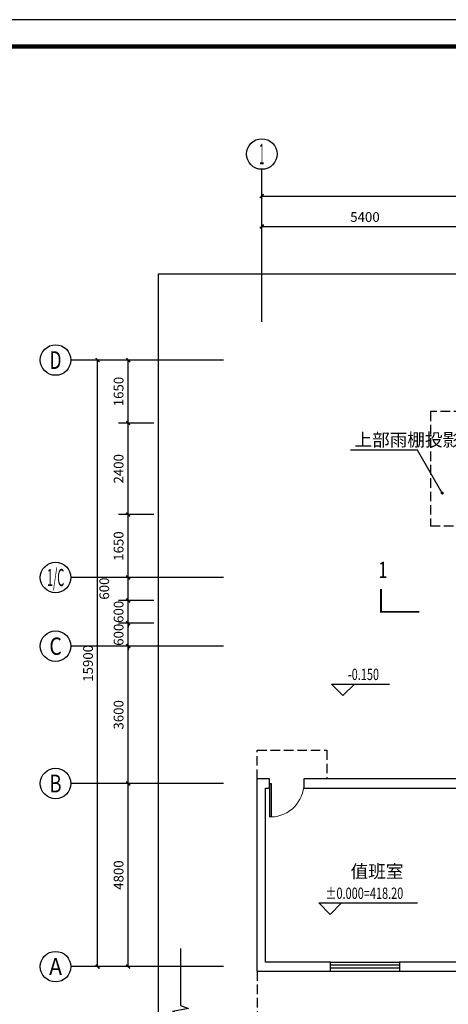
# Model space of a CAD drawing. Extents: x -542287 to -306912, y 64215 to 107466.
# Drawn here: x -334327 to -323107, y 79986 to 105795 of the extents above; entities that cross this region are included whole.
import ezdxf
from ezdxf.enums import TextEntityAlignment as Align

# ---------------------------------------------------------------- set-up
doc = ezdxf.new("R2010")
doc.units = 0
doc.header["$LTSCALE"] = 1000
doc.header["$MEASUREMENT"] = 0
doc.linetypes.add('DASH', pattern=[0.35, 0.25, -0.1])
doc.layers.get('0').update_dxf_attribs({"linetype": 'CONTINUOUS'})
doc.layers.get('Defpoints').update_dxf_attribs({"linetype": 'CONTINUOUS'})
for name, color, linetype in [('1-看线', 142, 'CONTINUOUS'), ('AXIS', 3, 'CONTINUOUS'), ('AXIS_TEXT', 7, 'CONTINUOUS'), ('DIM_ELEV', 3, 'CONTINUOUS'), ('DIM_LEAD', 3, 'CONTINUOUS'), ('DIM_SYMB', 3, 'CONTINUOUS'), ('PUB_TEXT', 7, 'CONTINUOUS'), ('PUB_TITLE', 4, 'CONTINUOUS'), ('WALL', 7, 'CONTINUOUS')]:
    doc.layers.add(name, color=color, linetype=linetype)
doc.styles.add('_TCH_AXIS', font='COMPLEX', dxfattribs={"bigfont": 'GBCBIG'})
doc.styles.add('_TCH_DIM', font='SIMPLEX', dxfattribs={"bigfont": 'GBCBIG'})
doc.styles.add('_TCH_DIM_T3', font='SIMPLEX', dxfattribs={"width": 0.705882, "bigfont": 'GBCBIG'})
doc.styles.add('_TCH_LABEL', font='COMPLEX', dxfattribs={"bigfont": 'GBCBIG'})
doc.styles.add('COMPLEX', font='COMPLEX')
doc.styles.get("Standard").update_dxf_attribs({"font": 'tssdeng.shx', "width": 0.7, "bigfont": 'hztxt.shx'})
doc.dimstyles.new('_TCH_ARCH&&100', dxfattribs={"dimtxt": 255, "dimasz": 100, "dimexe": 250, "dimexo": 300, "dimgap": 122.5, "dimtad": 1, "dimdec": 0, "dimzin": 0, "dimdsep": 46, "dimtxsty": '_TCH_DIM_T3', "dimblk": 'ARCHTICK', "dimcen": 0.09, "dimclrt": 7, "dimazin": 2, "dimtfac": 1, "dimtdec": 0, "dimtix": 1, "dimtmove": 2, "dimatfit": 3, "dimfxl": 1, "dimtolj": 1, "dimtzin": 0, "dimarcsym": 0})

# ---------------------------------------------------------------- blocks, each defined once
blk = doc.blocks.new('_ArchTick')
at = {"color": 0, "linetype": 'ByBlock', "const_width": 0.4}
blk.add_lwpolyline([(-0.5, -0.5), (0.5, 0.5)], dxfattribs=at)
blk = doc.blocks.new('*D211')
at = {"layer": 'AXIS', "color": 0, "lineweight": -2}
for p, q in [((-327989, 98173), (-327989, 100623)), ((-322589, 98173), (-322589, 100623)), ((-327989, 100373), (-322589, 100373))]:
    blk.add_line(p, q, dxfattribs=at)
at = {"layer": 'Defpoints', "color": 0}
for p in [(-322589, 100373), (-327989, 97873), (-322589, 97873)]:
    blk.add_point(p, dxfattribs=at)
at = {"layer": 'AXIS', "color": 0, "lineweight": -2, "xscale": 100, "yscale": 100, "zscale": 100, "rotation": 180}
blk.add_blockref('_ArchTick', (-327989, 100373), dxfattribs=at)
at = {"layer": 'AXIS', "color": 0, "lineweight": -2, "xscale": 100, "yscale": 100, "zscale": 100}
blk.add_blockref('_ArchTick', (-322589, 100373), dxfattribs=at)
at = {"layer": 'AXIS', "color": 7, "insert": (-325289, 100623), "char_height": 255, "attachment_point": 5, "style": '_TCH_DIM_T3'}
blk.add_mtext('\\A1;5400', dxfattribs=at)
blk = doc.blocks.new('*D215')
at = {"layer": 'AXIS', "color": 0, "lineweight": -2}
for p, q in [((-327989, 98173), (-327989, 101423)), ((-327989, 101173), (-314489, 101173)), ((-314489, 98173), (-314489, 101423))]:
    blk.add_line(p, q, dxfattribs=at)
at = {"layer": 'Defpoints', "color": 0}
for p in [(-314489, 101173), (-327989, 97873), (-314489, 97873)]:
    blk.add_point(p, dxfattribs=at)
at = {"layer": 'AXIS', "color": 0, "lineweight": -2, "xscale": 100, "yscale": 100, "zscale": 100, "rotation": 180}
blk.add_blockref('_ArchTick', (-327989, 101173), dxfattribs=at)
at = {"layer": 'AXIS', "color": 0, "lineweight": -2, "xscale": 100, "yscale": 100, "zscale": 100}
blk.add_blockref('_ArchTick', (-314489, 101173), dxfattribs=at)
at = {"layer": 'AXIS', "color": 7, "insert": (-321239, 101423), "char_height": 255, "attachment_point": 5, "style": '_TCH_DIM_T3'}
blk.add_mtext('\\A1;13500', dxfattribs=at)
blk = doc.blocks.new('*D225')
at = {"layer": 'AXIS', "color": 0, "lineweight": -2}
for p, q in [((-330814, 85773), (-331739, 85773)), ((-331489, 80973), (-331489, 85773)), ((-330814, 80973), (-331739, 80973))]:
    blk.add_line(p, q, dxfattribs=at)
at = {"layer": 'Defpoints', "color": 0}
for p in [(-331489, 85773), (-330514, 85773), (-330514, 80973)]:
    blk.add_point(p, dxfattribs=at)
at = {"layer": 'AXIS', "color": 0, "lineweight": -2, "xscale": 100, "yscale": 100, "zscale": 100}
for p, rotation in [((-331489, 85773), 90), ((-331489, 80973), 270)]:
    blk.add_blockref('_ArchTick', p, dxfattribs=dict(at, rotation=rotation))
at = {"layer": 'AXIS', "color": 7, "insert": (-331739, 83373), "char_height": 255, "attachment_point": 5, "rotation": 90, "style": '_TCH_DIM_T3'}
blk.add_mtext('\\A1;4800', dxfattribs=at)
blk = doc.blocks.new('*D226')
at = {"layer": 'AXIS', "color": 0, "lineweight": -2}
for p, q in [((-330814, 89373), (-331739, 89373)), ((-331489, 85773), (-331489, 89373)), ((-330814, 85773), (-331739, 85773))]:
    blk.add_line(p, q, dxfattribs=at)
at = {"layer": 'Defpoints', "color": 0}
for p in [(-331489, 89373), (-330514, 89373), (-330514, 85773)]:
    blk.add_point(p, dxfattribs=at)
at = {"layer": 'AXIS', "color": 0, "lineweight": -2, "xscale": 100, "yscale": 100, "zscale": 100}
for p, rotation in [((-331489, 89373), 90), ((-331489, 85773), 270)]:
    blk.add_blockref('_ArchTick', p, dxfattribs=dict(at, rotation=rotation))
at = {"layer": 'AXIS', "color": 7, "insert": (-331739, 87573), "char_height": 255, "attachment_point": 5, "rotation": 90, "style": '_TCH_DIM_T3'}
blk.add_mtext('\\A1;3600', dxfattribs=at)
blk = doc.blocks.new('*D227')
at = {"layer": 'AXIS', "color": 0, "lineweight": -2}
for p, q in [((-330814, 89973), (-331739, 89973)), ((-331489, 89973), (-331489, 90073)), ((-331489, 89373), (-331489, 89973)), ((-330814, 89373), (-331739, 89373)), ((-331489, 89373), (-331489, 89273))]:
    blk.add_line(p, q, dxfattribs=at)
at = {"layer": 'Defpoints', "color": 0}
for p in [(-331489, 89973), (-330514, 89973), (-330514, 89373)]:
    blk.add_point(p, dxfattribs=at)
at = {"layer": 'AXIS', "color": 0, "lineweight": -2, "xscale": 100, "yscale": 100, "zscale": 100}
for p, rotation in [((-331489, 89973), 270), ((-331489, 89373), 90)]:
    blk.add_blockref('_ArchTick', p, dxfattribs=dict(at, rotation=rotation))
at = {"layer": 'AXIS', "color": 7, "insert": (-331739, 89673), "char_height": 255, "attachment_point": 5, "rotation": 90, "style": '_TCH_DIM_T3'}
blk.add_mtext('\\A1;600', dxfattribs=at)
blk = doc.blocks.new('*D228')
at = {"layer": 'AXIS', "color": 0, "lineweight": -2}
for p, q in [((-331489, 90573), (-331489, 90673)), ((-330814, 90573), (-331739, 90573)), ((-331489, 89973), (-331489, 90573)), ((-330814, 89973), (-331739, 89973)), ((-331489, 89973), (-331489, 89873))]:
    blk.add_line(p, q, dxfattribs=at)
at = {"layer": 'Defpoints', "color": 0}
for p in [(-331489, 90573), (-330514, 90573), (-330514, 89973)]:
    blk.add_point(p, dxfattribs=at)
at = {"layer": 'AXIS', "color": 0, "lineweight": -2, "xscale": 100, "yscale": 100, "zscale": 100}
for p, rotation in [((-331489, 90573), 270), ((-331489, 89973), 90)]:
    blk.add_blockref('_ArchTick', p, dxfattribs=dict(at, rotation=rotation))
at = {"layer": 'AXIS', "color": 7, "insert": (-331739, 90273), "char_height": 255, "attachment_point": 5, "rotation": 90, "style": '_TCH_DIM_T3'}
blk.add_mtext('\\A1;600', dxfattribs=at)
blk = doc.blocks.new('*D229')
at = {"layer": 'AXIS', "color": 0, "lineweight": -2}
for p, q in [((-330814, 91173), (-331739, 91173)), ((-331489, 90573), (-331489, 91173)), ((-330814, 90573), (-331739, 90573))]:
    blk.add_line(p, q, dxfattribs=at)
at = {"layer": 'Defpoints', "color": 0}
for p in [(-331489, 91173), (-330514, 91173), (-330514, 90573)]:
    blk.add_point(p, dxfattribs=at)
at = {"layer": 'AXIS', "color": 0, "lineweight": -2, "xscale": 100, "yscale": 100, "zscale": 100}
for p, rotation in [((-331489, 91173), 90), ((-331489, 90573), 270)]:
    blk.add_blockref('_ArchTick', p, dxfattribs=dict(at, rotation=rotation))
at = {"layer": 'AXIS', "color": 7, "insert": (-332114, 90882), "char_height": 255, "attachment_point": 5, "rotation": 90, "style": '_TCH_DIM_T3'}
blk.add_mtext('\\A1;600', dxfattribs=at)
blk = doc.blocks.new('*D230')
at = {"layer": 'AXIS', "color": 0, "lineweight": -2}
for p, q in [((-330814, 92823), (-331739, 92823)), ((-331489, 91173), (-331489, 92823)), ((-330814, 91173), (-331739, 91173))]:
    blk.add_line(p, q, dxfattribs=at)
at = {"layer": 'Defpoints', "color": 0}
for p in [(-331489, 92823), (-330514, 92823), (-330514, 91173)]:
    blk.add_point(p, dxfattribs=at)
at = {"layer": 'AXIS', "color": 0, "lineweight": -2, "xscale": 100, "yscale": 100, "zscale": 100}
for p, rotation in [((-331489, 92823), 90), ((-331489, 91173), 270)]:
    blk.add_blockref('_ArchTick', p, dxfattribs=dict(at, rotation=rotation))
at = {"layer": 'AXIS', "color": 7, "insert": (-331739, 91998), "char_height": 255, "attachment_point": 5, "rotation": 90, "style": '_TCH_DIM_T3'}
blk.add_mtext('\\A1;1650', dxfattribs=at)
blk = doc.blocks.new('*D231')
at = {"layer": 'AXIS', "color": 0, "lineweight": -2}
for p, q in [((-330814, 95223), (-331739, 95223)), ((-331489, 92823), (-331489, 95223)), ((-330814, 92823), (-331739, 92823))]:
    blk.add_line(p, q, dxfattribs=at)
at = {"layer": 'Defpoints', "color": 0}
for p in [(-331489, 95223), (-330514, 95223), (-330514, 92823)]:
    blk.add_point(p, dxfattribs=at)
at = {"layer": 'AXIS', "color": 0, "lineweight": -2, "xscale": 100, "yscale": 100, "zscale": 100}
for p, rotation in [((-331489, 95223), 90), ((-331489, 92823), 270)]:
    blk.add_blockref('_ArchTick', p, dxfattribs=dict(at, rotation=rotation))
at = {"layer": 'AXIS', "color": 7, "insert": (-331739, 94023), "char_height": 255, "attachment_point": 5, "rotation": 90, "style": '_TCH_DIM_T3'}
blk.add_mtext('\\A1;2400', dxfattribs=at)
blk = doc.blocks.new('*D232')
at = {"layer": 'AXIS', "color": 0, "lineweight": -2}
for p, q in [((-330814, 96873), (-331739, 96873)), ((-331489, 95223), (-331489, 96873)), ((-330814, 95223), (-331739, 95223))]:
    blk.add_line(p, q, dxfattribs=at)
at = {"layer": 'Defpoints', "color": 0}
for p in [(-331489, 96873), (-330514, 96873), (-330514, 95223)]:
    blk.add_point(p, dxfattribs=at)
at = {"layer": 'AXIS', "color": 0, "lineweight": -2, "xscale": 100, "yscale": 100, "zscale": 100}
for p, rotation in [((-331489, 96873), 90), ((-331489, 95223), 270)]:
    blk.add_blockref('_ArchTick', p, dxfattribs=dict(at, rotation=rotation))
at = {"layer": 'AXIS', "color": 7, "insert": (-331739, 96048), "char_height": 255, "attachment_point": 5, "rotation": 90, "style": '_TCH_DIM_T3'}
blk.add_mtext('\\A1;1650', dxfattribs=at)
blk = doc.blocks.new('*D233')
at = {"layer": 'AXIS', "color": 0, "lineweight": -2}
for p, q in [((-329289, 96873), (-332539, 96873)), ((-332289, 80973), (-332289, 96873)), ((-329289, 80973), (-332539, 80973))]:
    blk.add_line(p, q, dxfattribs=at)
at = {"layer": 'Defpoints', "color": 0}
for p in [(-332289, 96873), (-328989, 96873), (-328989, 80973)]:
    blk.add_point(p, dxfattribs=at)
at = {"layer": 'AXIS', "color": 0, "lineweight": -2, "xscale": 100, "yscale": 100, "zscale": 100}
for p, rotation in [((-332289, 96873), 90), ((-332289, 80973), 270)]:
    blk.add_blockref('_ArchTick', p, dxfattribs=dict(at, rotation=rotation))
at = {"layer": 'AXIS', "color": 7, "insert": (-332539, 88923), "char_height": 255, "attachment_point": 5, "rotation": 90, "style": '_TCH_DIM_T3'}
blk.add_mtext('\\A1;15900', dxfattribs=at)
blk = doc.blocks.new('_AXISO')
blk.add_circle((0, 0), 0.5)
at = {"layer": 'AXIS_TEXT', "style": 'COMPLEX', "width": 1.041667}
blk.add_attdef('A', text='', height=0.56, dxfattribs=at).set_placement((-0.25, -0.28), (0.25, -0.28), align=Align.FIT)

msp = doc.modelspace()

# ---------------------------------------------------------------- linework, layer by layer
at = {"color": 252, "extrusion": (0, 0, -1)}
for p, q in [((-327788.5, 85773.3), (-327743.5, 85773.3)), ((-327788.5, 85773.3), (-327788.5, 84895.8)), ((-327743.5, 85773.3), (-327743.5, 84895.8)), ((-327743.5, 84895.8), (-327788.5, 84895.8))]:
    msp.add_line(p, q, dxfattribs=at)
at = {"color": 252}
for p, q in [((-326188.5, 81093.3), (-324388.5, 81093.3)), ((-324388.5, 81013.3), (-326188.5, 81013.3)), ((-324388.5, 80933.3), (-326188.5, 80933.3)), ((-326188.5, 80853.3), (-324388.5, 80853.3))]:
    msp.add_line(p, q, dxfattribs=at)
msp.add_lwpolyline([(-330695.3, 99133.6), (-311665, 99133.6), (-311665, 78392.7), (-330695.3, 78392.7)], close=True, dxfattribs=at)
at = {"color": 252, "lineweight": 13, "extrusion": (0, 0, -1)}
msp.add_arc((327766, 85773.3), 877.5, 180, 268.53072, dxfattribs=at)
at = {"layer": '1-看线', "color": 252, "linetype": 'DASH'}
for points in [[(-322708.5, 95523.3), (-323569.7, 95523.3), (-323569.7, 92523.8), (-322708.5, 92523.8)], [(-328108.5, 85893.3), (-328108.5, 86643.3), (-326288.5, 86643.3), (-326288.5, 85893.3)], [(-328108.5, 80853.3), (-328108.5, 79053.3), (-314368.5, 79053.3), (-314368.5, 80853.3)]]:
    msp.add_lwpolyline(points, dxfattribs=at)
at = {"layer": 'AXIS', "color": 252}
for p, q in [((-327988.5, 97873.3), (-327988.5, 101873.3)), ((-328988.5, 96873.3), (-332988.5, 96873.3)), ((-328988.5, 91173.3), (-332988.5, 91173.3)), ((-328988.5, 89373.3), (-332988.5, 89373.3)), ((-328988.5, 85773.3), (-332988.5, 85773.3)), ((-328988.5, 80973.3), (-332988.5, 80973.3))]:
    msp.add_line(p, q, dxfattribs=at)
at = {"layer": 'DIM_ELEV', "color": 252}
for p, q in [((-325864.7, 88081.1), (-326164.7, 88381.1)), ((-326164.7, 88381.1), (-324645.7, 88381.1)), ((-325864.7, 88081.1), (-325564.7, 88381.1)), ((-326199.3, 82342.5), (-326499.3, 82642.5)), ((-326499.3, 82642.5), (-323909, 82642.5)), ((-326199.3, 82342.5), (-325899.3, 82642.5))]:
    msp.add_line(p, q, dxfattribs=at)
at = {"layer": 'DIM_LEAD', "color": 252}
for p, q in [((-323909.8, 94509.6), (-325666.7, 94509.6)), ((-323266, 93388.4), (-323909.8, 94509.6))]:
    msp.add_line(p, q, dxfattribs=at)
at = {"layer": 'DIM_LEAD', "color": 252, "const_width": 40}
msp.add_lwpolyline([(-323256, 93371, 1), (-323275.9, 93405.7, 1)], format="xyb", close=True, dxfattribs=at)
at = {"layer": 'DIM_SYMB', "color": 252, "const_width": 50}
msp.add_lwpolyline([(-324869.2, 90874.1), (-324869.2, 90274.1), (-323869.2, 90274.1)], dxfattribs=at)
at = {"layer": 'DIM_SYMB', "color": 252}
msp.add_lwpolyline([(-330114.3, 81452), (-330114.3, 79951.8), (-329904.3, 79875.4), (-330324.3, 79801.3), (-330114.3, 79726.8), (-330114.3, 78226.7)], dxfattribs=at)
at = {"layer": 'PUB_TITLE', "color": 4, "linetype": 'Continuous'}
msp.add_lwpolyline([(-365713.3, 64214.5), (-306912.3, 64214.5), (-306912.3, 105795.2), (-365713.3, 105795.2)], close=True, dxfattribs=at)
msp.add_lwpolyline([(-365713.3, 64214.5), (-306912.3, 64214.5), (-306912.3, 105795.2), (-365713.3, 105795.2)], close=True, dxfattribs=at)
at = {"layer": 'PUB_TITLE', "color": 4, "linetype": 'Continuous', "const_width": 112}
msp.add_lwpolyline([(-362213.3, 64914.5), (-307612.3, 64914.5), (-307612.3, 105095.2), (-362213.3, 105095.2)], close=True, dxfattribs=at)
at = {"layer": 'WALL', "color": 252}
for p, q in [((-327788.5, 85893.3), (-328108.5, 85893.3)), ((-328108.5, 80853.3), (-328108.5, 85893.3)), ((-327788.5, 85653.3), (-327788.5, 85893.3)), ((-322588.5, 85893.3), (-326888.5, 85893.3)), ((-326888.5, 85893.3), (-326888.5, 85653.3)), ((-327888.5, 85653.3), (-327788.5, 85653.3)), ((-327888.5, 81093.3), (-327888.5, 85653.3)), ((-326888.5, 85653.3), (-322708.5, 85653.3)), ((-326188.5, 81093.3), (-327888.5, 81093.3)), ((-326188.5, 80853.3), (-326188.5, 81093.3)), ((-322708.5, 81093.3), (-324388.5, 81093.3)), ((-324388.5, 81093.3), (-324388.5, 80853.3)), ((-328108.5, 80853.3), (-326188.5, 80853.3)), ((-324388.5, 80853.3), (-322588.5, 80853.3))]:
    msp.add_line(p, q, dxfattribs=at)

# ---------------------------------------------------------------- block references
at = {"layer": 'AXIS', "color": 252}
ref = msp.add_blockref('_AXISO', (-327988.5, 102273.3), dxfattribs=dict(at, xscale=800, yscale=800, zscale=800))
ref.add_attrib('A', '1', dxfattribs={"layer": 'AXIS_TEXT', "height": 544.8, "style": '_TCH_AXIS', "width": 0.555556}).set_placement((-328053.4, 102000.9), (-327923.7, 102000.9), align=Align.FIT)
ref = msp.add_blockref('_AXISO', (-333388.5, 96873.3), dxfattribs=dict(at, xscale=800, yscale=800, zscale=800))
ref.add_attrib('A', 'D', dxfattribs={"layer": 'AXIS_TEXT', "height": 465.9, "style": '_TCH_AXIS', "width": 0.823529}).set_placement((-333543.8, 96640.3), (-333233.2, 96640.3), align=Align.FIT)
ref = msp.add_blockref('_AXISO', (-333388.5, 91173.3), dxfattribs=dict(at, xscale=800, yscale=800, zscale=800))
ref.add_attrib('A', '1/C', dxfattribs={"layer": 'AXIS_TEXT', "height": 452.55, "style": '_TCH_AXIS', "width": 0.403846}).set_placement((-333614.8, 90947), (-333162.3, 90947), align=Align.FIT)
ref = msp.add_blockref('_AXISO', (-333388.5, 89373.3), dxfattribs=dict(at, xscale=800, yscale=800, zscale=800))
ref.add_attrib('A', 'C', dxfattribs={"layer": 'AXIS_TEXT', "height": 455.7, "style": '_TCH_AXIS'}).set_placement((-333551.3, 89145.5), (-333225.8, 89145.5), align=Align.FIT)
ref = msp.add_blockref('_AXISO', (-333388.5, 85773.3), dxfattribs=dict(at, xscale=800, yscale=800, zscale=800))
ref.add_attrib('A', 'B', dxfattribs={"layer": 'AXIS_TEXT', "height": 465.9, "style": '_TCH_AXIS', "width": 0.823529}).set_placement((-333543.8, 85540.3), (-333233.2, 85540.3), align=Align.FIT)
ref = msp.add_blockref('_AXISO', (-333388.5, 80973.3), dxfattribs=dict(at, xscale=800, yscale=800, zscale=800))
ref.add_attrib('A', 'A', dxfattribs={"layer": 'AXIS_TEXT', "height": 445.4, "style": '_TCH_AXIS', "width": 0.888889}).set_placement((-333558.2, 80750.6), (-333218.8, 80750.6), align=Align.FIT)

# ---------------------------------------------------------------- texts
at = {"layer": 'PUB_TEXT', "color": 252, "style": '_TCH_DIM'}
msp.add_text('上部雨棚投影线', height=337.59, dxfattribs=at).set_placement((-325561.7, 94614.6))
at = {"layer": 'PUB_TEXT', "color": 252, "width": 0.705882}
for s, height, style, p in [('1', 425, '_TCH_LABEL', (-324933.5, 91161.6)), ('-0.150', 297.5, '_TCH_DIM', (-325735.7, 88486.1)), ('%%P0.000=418.20', 297.5, '_TCH_DIM', (-326321.2, 82747.5))]:
    msp.add_text(s, height=height, dxfattribs=dict(at, style=style)).set_placement(p)
at = {"layer": 'PUB_TEXT', "color": 252}
msp.add_text('值班室', height=337.59, dxfattribs=at).set_placement((-325663.6, 83300.7))

# ---------------------------------------------------------------- dimensions: what is measured, and where the dimension line sits
at = {"layer": 'AXIS', "color": 252}
for p1, p2, distance, picture, middle in [((-327988.5, 97873.3), (-314488.5, 97873.3), 3300, '*D215', (-321238.5, 101423.3)), ((-327988.5, 97873.3), (-322588.5, 97873.3), 2500, '*D211', (-325288.5, 100623.3)), ((-328988.5, 80973.3), (-328988.5, 96873.3), 3300, '*D233', (-332538.5, 88923.3)), ((-330513.5, 95223.3), (-330513.5, 96873.3), 975, '*D232', (-331738.5, 96048.3)), ((-330513.5, 92823.3), (-330513.5, 95223.3), 975, '*D231', (-331738.5, 94023.3)), ((-330513.5, 91173.3), (-330513.5, 92823.3), 975, '*D230', (-331738.5, 91998.3)), ((-330513.5, 89973.3), (-330513.5, 90573.3), 975, '*D228', (-331738.5, 90273.3)), ((-330513.5, 89373.3), (-330513.5, 89973.3), 975, '*D227', (-331738.5, 89673.3)), ((-330513.5, 85773.3), (-330513.5, 89373.3), 975, '*D226', (-331738.5, 87573.3)), ((-330513.5, 80973.3), (-330513.5, 85773.3), 975, '*D225', (-331738.5, 83373.3))]:
    dim = msp.add_aligned_dim(p1=p1, p2=p2, distance=distance, dimstyle='_TCH_ARCH&&100', dxfattribs=at)
    dim.commit()
    dim.dimension.update_dxf_attribs({"geometry": picture, "text_midpoint": middle})
dim = msp.add_linear_dim(base=(-331488.5, 91173.3), p1=(-330513.5, 90573.3), p2=(-330513.5, 91173.3), angle=90, dimstyle='_TCH_ARCH&&100', dxfattribs=at)
dim.commit()
dim.dimension.update_dxf_attribs({"geometry": '*D229', "text_midpoint": (-332113.5, 90881.8), "dimtype": 161})

doc.saveas('drawing.dxf')
